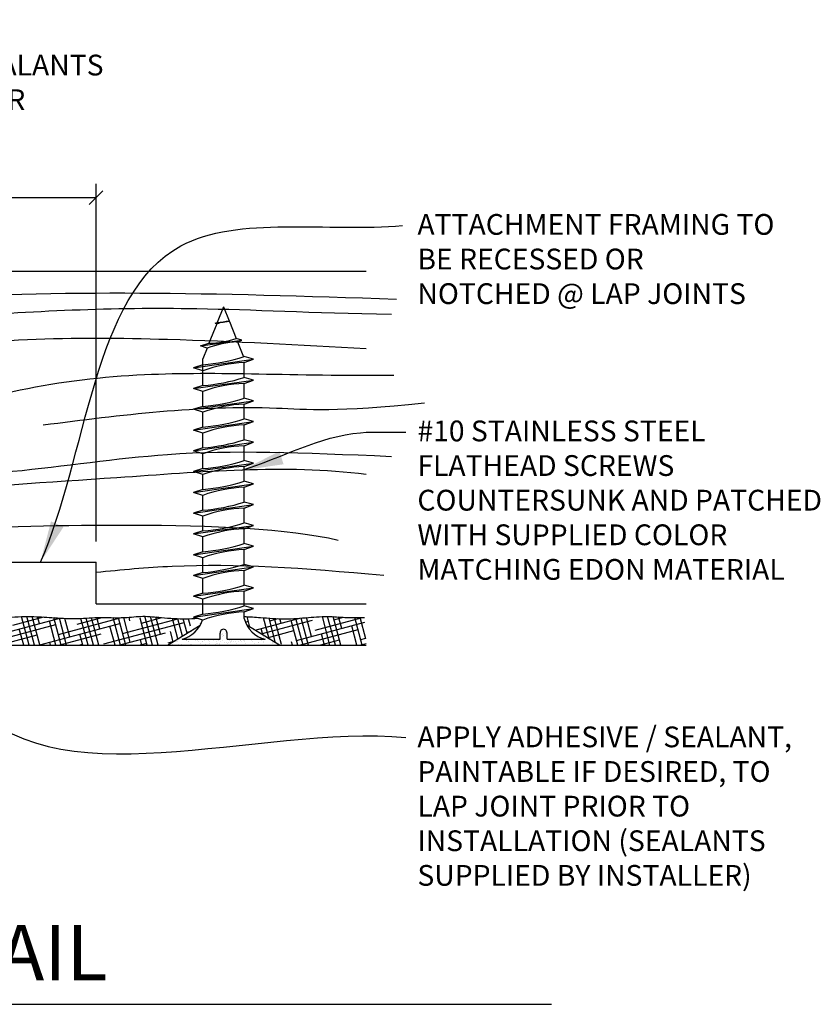
# Model space of a CAD drawing. Extents: x 1 to 153, y -60 to 105.
# Drawn here: x 139 to 153, y 30 to 48 of the extents above; entities that cross this region are included whole.
import ezdxf

# ---------------------------------------------------------------- set-up
doc = ezdxf.new("R2010")
doc.units = 0
doc.header["$MEASUREMENT"] = 0
doc.layers.get('0').update_dxf_attribs({"linetype": 'CONTINUOUS'})
doc.layers.get('DEFPOINTS').update_dxf_attribs({"linetype": 'CONTINUOUS'})
for name, color, linetype in [('CAULK', 3, 'CONTINUOUS'), ('CONNECTION', 1, 'CONTINUOUS'), ('CONNECTIONS', 1, 'CONTINUOUS'), ('DETAILS', 5, 'CONTINUOUS'), ('DIMENSIONS', 8, 'CONTINUOUS'), ('DIMS', 8, 'CONTINUOUS'), ('FIBERGLASS', 7, 'CONTINUOUS'), ('FLASHING', 7, 'CONTINUOUS'), ('FRAMING', 4, 'CONTINUOUS'), ('HATCH', 124, 'CONTINUOUS'), ('TEXT', 8, 'CONTINUOUS')]:
    doc.layers.add(name, color=color, linetype=linetype)
doc.styles.add('DIMS', font='stylu.ttf')
doc.styles.add('NOTES', font='stylu.ttf', dxfattribs={"height": 0.375})
doc.styles.add('TITLES', font='swiss.ttf', dxfattribs={"height": 1})
doc.dimstyles.new('EDONDIMS', dxfattribs={"dimscale": 4, "dimtxt": 0.09375, "dimasz": 0.0625, "dimexe": 0.0625, "dimexo": 0.0625, "dimgap": 0.0625, "dimtad": 3, "dimdec": 4, "dimzin": 3, "dimdsep": 46, "dimlunit": 4, "dimtxsty": 'DIMS', "dimblk1": 'OBLIQUE', "dimblk2": 'OBLIQUE', "dimsah": 1, "dimcen": 0.0625, "dimclrd": 8, "dimclre": 8, "dimclrt": 8, "dimaunit": 1, "dimadec": 0, "dimazin": 0, "dimtfac": 1, "dimtdec": 4, "dimtmove": 2, "dimatfit": 3, "dimldrblk": 'OBLIQUE', "dimfxl": 0, "dimfrac": 2, "dimtolj": 1, "dimtzin": 0, "dimarcsym": 0})
doc.dimstyles.new('EDONDIMS$7', dxfattribs={"dimscale": 4, "dimtxt": 0.09375, "dimasz": 0.1875, "dimexe": 0.0625, "dimexo": 0.0625, "dimgap": 0.0625, "dimtad": 3, "dimdec": 4, "dimzin": 0, "dimdsep": 46, "dimlunit": 4, "dimtxsty": 'DIMS', "dimcen": 0.0625, "dimclrd": 8, "dimclre": 8, "dimclrt": 8, "dimaunit": 1, "dimadec": 0, "dimazin": 0, "dimtfac": 1, "dimtdec": 4, "dimtmove": 2, "dimatfit": 3, "dimfxl": 0, "dimfrac": 2, "dimtolj": 1, "dimtzin": 0, "dimarcsym": 0})

# ---------------------------------------------------------------- blocks, each defined once
blk = doc.blocks.new('*X74')
at = {"color": 0, "linetype": 'Continuous', "ltscale": 4}
for p, q in [((109.389, 11.569), (109.25, 12.087)), ((107.745, 12.079), (107.77, 12.086)), ((107.765, 11.988), (107.818, 12.002)), ((107.846, 11.897), (107.795, 12.085)), ((107.939, 11.84), (108.75, 12.058)), ((108.049, 11.772), (108.977, 12.021)), ((108.194, 11.683), (108.092, 12.065)), ((108.31, 11.612), (108.191, 12.058)), ((108.204, 12.008), (108.355, 12.049)), ((108.416, 11.58), (108.289, 12.052)), ((108.409, 11.966), (108.388, 12.048)), ((108.71, 11.569), (108.591, 12.015)), ((108.807, 11.569), (108.677, 12.053)), ((108.688, 11.652), (109.922, 11.983)), ((108.904, 11.569), (108.773, 12.059)), ((108.959, 11.725), (108.868, 12.067)), ((109.026, 11.84), (109.878, 12.069)), ((109.292, 11.569), (109.154, 12.086)), ((109.486, 11.569), (109.348, 12.085)), ((109.363, 12.028), (109.533, 12.073)), ((109.503, 11.871), (109.447, 12.079)), ((109.777, 11.569), (109.684, 11.919)), ((109.875, 11.569), (109.741, 12.067)), ((109.941, 11.682), (109.838, 12.068)), ((108.078, 11.754), (108.047, 11.869)), ((108.159, 11.705), (108.639, 11.834)), ((108.74, 11.569), (109.798, 11.853)), ((109.195, 11.569), (109.14, 11.774)), ((108.269, 11.637), (108.301, 11.646)), ((108.613, 11.569), (108.597, 11.628)), ((109.102, 11.569), (109.461, 11.665)), ((109.826, 11.569), (109.946, 11.602)), ((109.847, 11.672), (109.94, 11.697))]:
    blk.add_line(p, q, dxfattribs=at)
blk = doc.blocks.new('*X73')
at = {"color": 0, "linetype": 'Continuous', "ltscale": 4}
for p, q in [((98.519, 11.569), (98.38, 12.087)), ((103.954, 11.569), (103.815, 12.087)), ((106.089, 11.569), (105.949, 12.091)), ((106.186, 11.569), (106.048, 12.087)), ((97.357, 12.013), (97.524, 12.058)), ((97.357, 11.916), (97.72, 12.014)), ((97.451, 11.569), (97.357, 11.922)), ((97.497, 11.76), (97.415, 12.065)), ((97.431, 11.645), (98.88, 12.033)), ((97.839, 11.569), (97.71, 12.051)), ((97.769, 11.833), (98.649, 12.068)), ((97.936, 11.569), (97.807, 12.051)), ((98.034, 11.569), (97.904, 12.054)), ((98.041, 11.905), (97.999, 12.06)), ((98.107, 12.02), (98.353, 12.086)), ((98.325, 11.569), (98.222, 11.954)), ((98.422, 11.569), (98.284, 12.083)), ((98.59, 11.665), (98.478, 12.084)), ((98.584, 12.051), (98.577, 12.076)), ((98.59, 11.665), (100.039, 12.053)), ((98.907, 11.569), (98.777, 12.054)), ((99.004, 11.569), (98.876, 12.046)), ((98.928, 11.852), (99.783, 12.081)), ((99.101, 11.569), (98.975, 12.042)), ((99.134, 11.81), (99.071, 12.043)), ((99.266, 12.04), (99.366, 12.066)), ((99.489, 11.569), (99.356, 12.066)), ((99.586, 11.569), (99.452, 12.073)), ((99.684, 11.569), (99.547, 12.077)), ((99.677, 11.956), (99.644, 12.08)), ((99.75, 11.684), (101.199, 12.072)), ((99.975, 11.569), (99.858, 12.004)), ((100.072, 11.569), (99.935, 12.081)), ((100.169, 11.569), (100.032, 12.081)), ((100.088, 11.872), (100.725, 12.042)), ((100.227, 11.715), (100.129, 12.081)), ((100.557, 11.569), (100.425, 12.063)), ((100.426, 12.059), (100.436, 12.062)), ((100.654, 11.569), (100.525, 12.052)), ((100.751, 11.569), (100.624, 12.043)), ((100.77, 11.86), (100.721, 12.042)), ((100.909, 11.704), (102.29, 12.074)), ((101.042, 11.569), (100.951, 11.909)), ((101.139, 11.569), (101.006, 12.068)), ((101.236, 11.569), (101.101, 12.073)), ((101.32, 11.619), (101.198, 12.073)), ((101.247, 11.891), (101.975, 12.086)), ((101.314, 12.006), (101.296, 12.071)), ((101.625, 11.569), (101.495, 12.054)), ((101.722, 11.569), (101.589, 12.066)), ((101.819, 11.569), (101.685, 12.069)), ((101.863, 11.765), (101.78, 12.075)), ((101.857, 11.569), (103.18, 11.924)), ((102.207, 11.569), (102.069, 12.086)), ((102.069, 11.723), (103.341, 12.064)), ((102.304, 11.569), (102.167, 12.081)), ((102.401, 11.569), (102.266, 12.075)), ((102.407, 11.911), (102.364, 12.07)), ((102.407, 11.911), (102.966, 12.06)), ((102.692, 11.569), (102.588, 11.959)), ((102.789, 11.569), (102.655, 12.07)), ((102.886, 11.569), (102.752, 12.07)), ((102.957, 11.67), (102.85, 12.067)), ((102.944, 11.569), (104.339, 11.943)), ((102.95, 12.056), (102.949, 12.061)), ((103.275, 11.569), (103.144, 12.055)), ((103.228, 11.743), (104.412, 12.06)), ((103.372, 11.569), (103.241, 12.058)), ((103.469, 11.569), (103.336, 12.064)), ((103.5, 11.815), (103.432, 12.07)), ((103.566, 11.93), (104.121, 12.079)), ((103.857, 11.569), (103.719, 12.085)), ((104.05, 11.574), (103.913, 12.086)), ((104.043, 11.961), (104.01, 12.084)), ((104.05, 11.574), (105.499, 11.963)), ((104.342, 11.569), (104.224, 12.009)), ((104.439, 11.569), (104.306, 12.067)), ((104.388, 11.762), (105.526, 12.067)), ((104.536, 11.569), (104.405, 12.06)), ((104.593, 11.72), (104.503, 12.054)), ((104.726, 11.95), (105.175, 12.07)), ((104.925, 11.569), (104.795, 12.054)), ((105.022, 11.569), (104.89, 12.059)), ((105.119, 11.569), (104.986, 12.065)), ((105.136, 11.866), (105.082, 12.069)), ((105.209, 11.594), (106.658, 11.982)), ((105.41, 11.569), (105.318, 11.914)), ((105.507, 11.569), (105.374, 12.067)), ((105.604, 11.569), (105.471, 12.066)), ((105.547, 11.782), (106.542, 12.048)), ((105.686, 11.625), (105.567, 12.068)), ((105.68, 12.011), (105.663, 12.075)), ((105.992, 11.569), (105.861, 12.06)), ((105.885, 11.969), (106.255, 12.068)), ((106.23, 11.77), (106.147, 12.079)), ((106.544, 11.683), (106.445, 12.053)), ((106.628, 11.734), (106.543, 12.048)), ((106.711, 11.785), (106.641, 12.046)), ((106.773, 11.916), (106.738, 12.047)), ((106.958, 11.95), (106.954, 11.964)), ((97.357, 11.819), (97.382, 11.826)), ((97.511, 11.569), (98.542, 11.846)), ((97.742, 11.569), (97.678, 11.808)), ((98.597, 11.569), (99.701, 11.865)), ((99.392, 11.569), (99.315, 11.859)), ((99.684, 11.569), (100.861, 11.885)), ((100.46, 11.569), (100.408, 11.763)), ((100.771, 11.569), (102.02, 11.904)), ((102.11, 11.569), (102.044, 11.814)), ((102.22, 11.569), (102.842, 11.736)), ((103.306, 11.569), (104.001, 11.756)), ((103.76, 11.569), (103.681, 11.864)), ((104.393, 11.569), (105.161, 11.775)), ((104.828, 11.569), (104.774, 11.769)), ((105.48, 11.569), (106.32, 11.795)), ((106.461, 11.632), (106.411, 11.819)), ((106.707, 11.801), (106.761, 11.816)), ((97.873, 11.569), (98.204, 11.658)), ((98.81, 11.569), (98.771, 11.713)), ((98.96, 11.569), (99.363, 11.678)), ((99.878, 11.569), (99.865, 11.618)), ((100.046, 11.569), (100.523, 11.697)), ((101.133, 11.569), (101.682, 11.717)), ((101.528, 11.569), (101.501, 11.668)), ((102.595, 11.569), (102.594, 11.573)), ((103.178, 11.569), (103.138, 11.718)), ((104.245, 11.569), (104.231, 11.623)), ((104.755, 11.569), (104.823, 11.587)), ((105.842, 11.569), (105.982, 11.607)), ((105.895, 11.569), (105.867, 11.673)), ((106.369, 11.613), (106.48, 11.643))]:
    blk.add_line(p, q, dxfattribs=at)
blk = doc.blocks.new('*X71')
at = {"color": 0, "linetype": 'Continuous', "ltscale": 4}
for p, q in [((99.551, 12.631), (99.551, 12.631)), ((99.247, 12.456), (99.247, 12.456)), ((99.305, 12.454), (99.305, 12.454)), ((99.328, 12.518), (99.328, 12.518)), ((99.43, 12.566), (99.43, 12.566)), ((99.481, 12.552), (99.481, 12.552)), ((99.483, 12.612), (99.483, 12.612)), ((99.962, 12.513), (99.962, 12.513)), ((99.984, 12.527), (99.984, 12.527)), ((99.991, 12.476), (99.991, 12.476)), ((99.994, 12.517), (99.994, 12.517)), ((99.996, 12.501), (99.996, 12.501)), ((100.008, 12.49), (100.008, 12.49)), ((100.045, 12.524), (100.045, 12.524)), ((100.065, 12.553), (100.065, 12.553)), ((100.499, 12.584), (100.499, 12.584)), ((100.55, 12.59), (100.55, 12.59)), ((100.556, 12.597), (100.556, 12.597)), ((100.636, 12.534), (100.636, 12.534)), ((100.692, 12.447), (100.692, 12.447)), ((100.724, 12.478), (100.724, 12.478)), ((100.725, 12.452), (100.725, 12.452)), ((100.776, 12.458), (100.776, 12.458)), ((99.087, 12.334), (99.087, 12.334)), ((99.128, 12.388), (99.128, 12.388)), ((99.142, 12.395), (99.142, 12.395)), ((99.153, 12.406), (99.153, 12.406)), ((99.163, 12.391), (99.163, 12.391)), ((99.168, 12.378), (99.168, 12.378)), ((99.183, 12.338), (99.183, 12.338)), ((99.204, 12.413), (99.204, 12.413)), ((99.251, 12.336), (99.251, 12.336)), ((99.289, 12.424), (99.289, 12.424)), ((99.332, 12.397), (99.332, 12.397)), ((99.337, 12.395), (99.337, 12.395)), ((99.363, 12.379), (99.363, 12.379)), ((99.371, 12.393), (99.371, 12.393)), ((99.411, 12.335), (99.411, 12.335)), ((99.433, 12.336), (99.433, 12.336)), ((99.444, 12.326), (99.444, 12.326)), ((99.458, 12.318), (99.458, 12.318)), ((99.495, 12.4), (99.495, 12.4)), ((99.531, 12.396), (99.531, 12.396)), ((99.558, 12.379), (99.558, 12.379)), ((99.58, 12.341), (99.58, 12.341)), ((99.621, 12.391), (99.621, 12.391)), ((99.632, 12.381), (99.632, 12.381)), ((99.652, 12.318), (99.652, 12.318)), ((99.655, 12.399), (99.655, 12.399)), ((99.687, 12.331), (99.687, 12.331)), ((99.715, 12.319), (99.715, 12.319)), ((99.726, 12.396), (99.726, 12.396)), ((99.743, 12.343), (99.743, 12.343)), ((99.752, 12.379), (99.752, 12.379)), ((99.766, 12.325), (99.766, 12.325)), ((99.824, 12.405), (99.824, 12.405)), ((99.847, 12.319), (99.847, 12.319)), ((99.851, 12.337), (99.851, 12.337)), ((99.874, 12.386), (99.874, 12.386)), ((99.884, 12.341), (99.884, 12.341)), ((99.903, 12.342), (99.903, 12.342)), ((99.92, 12.396), (99.92, 12.396)), ((99.935, 12.348), (99.935, 12.348)), ((99.937, 12.329), (99.937, 12.329)), ((99.947, 12.38), (99.947, 12.38)), ((99.948, 12.318), (99.948, 12.318)), ((99.987, 12.407), (99.987, 12.407)), ((100.019, 12.359), (100.019, 12.359)), ((100.042, 12.319), (100.042, 12.319)), ((100.052, 12.363), (100.052, 12.363)), ((100.062, 12.44), (100.062, 12.44)), ((100.072, 12.348), (100.072, 12.348)), ((100.103, 12.37), (100.103, 12.37)), ((100.115, 12.397), (100.115, 12.397)), ((100.124, 12.383), (100.124, 12.383)), ((100.136, 12.373), (100.136, 12.373)), ((100.141, 12.38), (100.141, 12.38)), ((100.147, 12.406), (100.147, 12.406)), ((100.188, 12.381), (100.188, 12.381)), ((100.19, 12.323), (100.19, 12.323)), ((100.22, 12.385), (100.22, 12.385)), ((100.236, 12.35), (100.236, 12.35)), ((100.236, 12.319), (100.236, 12.319)), ((100.271, 12.392), (100.271, 12.392)), ((100.31, 12.397), (100.31, 12.397)), ((100.316, 12.412), (100.316, 12.412)), ((100.336, 12.38), (100.336, 12.38)), ((100.356, 12.403), (100.356, 12.403)), ((100.378, 12.378), (100.378, 12.378)), ((100.388, 12.407), (100.388, 12.407)), ((100.395, 12.35), (100.395, 12.35)), ((100.431, 12.32), (100.431, 12.32)), ((100.439, 12.414), (100.439, 12.414)), ((100.44, 12.321), (100.44, 12.321)), ((100.48, 12.414), (100.48, 12.414)), ((100.504, 12.397), (100.504, 12.397)), ((100.524, 12.425), (100.524, 12.425)), ((100.531, 12.381), (100.531, 12.381)), ((100.564, 12.356), (100.564, 12.356)), ((100.626, 12.32), (100.626, 12.32)), ((100.628, 12.376), (100.628, 12.376)), ((100.64, 12.414), (100.64, 12.414)), ((100.64, 12.365), (100.64, 12.365)), ((100.699, 12.398), (100.699, 12.398)), ((100.725, 12.381), (100.725, 12.381)), ((100.728, 12.358), (100.728, 12.358)), ((100.808, 12.42), (100.808, 12.42)), ((100.816, 12.431), (100.816, 12.431)), ((100.82, 12.321), (100.82, 12.321)), ((100.828, 12.42), (100.828, 12.42)), ((100.882, 12.37), (100.882, 12.37)), ((100.888, 12.357), (100.888, 12.357)), ((100.951, 12.319), (100.951, 12.319))]:
    blk.add_line(p, q, dxfattribs=at)
blk = doc.blocks.new('_OBLIQUE')
at = {"layer": 'DIMENSIONS', "color": 6, "linetype": 'ByBlock', "ltscale": 4}
blk.add_line((-0.5, -0.5), (0.5, 0.5), dxfattribs=at)
blk = doc.blocks.new('*D75')
at = {"layer": 'DEFPOINTS', "color": 0, "linetype": 'Continuous', "ltscale": 4}
for p in [(140.188, 44.358), (130.233, 37.903), (140.188, 37.903)]:
    blk.add_point(p, dxfattribs=at)
at = {"layer": 'DIMS', "color": 8, "linetype": 'Continuous', "lineweight": -2, "ltscale": 4}
for p, q in [((130.233, 38.153), (130.233, 44.608)), ((140.188, 38.153), (140.188, 44.608)), ((130.233, 44.358), (140.188, 44.358))]:
    blk.add_line(p, q, dxfattribs=at)
at = {"layer": 'DIMS', "color": 8, "linetype": 'Continuous', "lineweight": -2, "ltscale": 4, "xscale": 0.25, "yscale": 0.25, "zscale": 0.25, "rotation": 180}
blk.add_blockref('_OBLIQUE', (130.233, 44.358), dxfattribs=at)
at = {"layer": 'DIMS', "color": 8, "linetype": 'Continuous', "lineweight": -2, "ltscale": 4, "xscale": 0.25, "yscale": 0.25, "zscale": 0.25}
blk.add_blockref('_OBLIQUE', (140.188, 44.358), dxfattribs=at)
at = {"layer": 'DIMS', "color": 8, "linetype": 'Continuous', "ltscale": 4, "insert": (135.211, 44.82), "char_height": 0.375, "attachment_point": 5, "style": 'DIMS'}
blk.add_mtext('\\A1;{2 1/2"}', dxfattribs=at)

msp = doc.modelspace()

# ---------------------------------------------------------------- linework, layer by layer
at = {"layer": 'CAULK', "color": 7, "ltscale": 2}
for p, q in [((141.480367, 36.278281), (142.068358, 36.639079)), ((143.5005, 36.278281), (142.912509, 36.639079))]:
    msp.add_line(p, q, dxfattribs=at)
at = {"layer": 'CONNECTION', "ltscale": 2}
for p, q in [((142.427933, 36.385676), (142.427933, 36.498187)), ((142.552933, 36.385676), (142.552933, 36.498187))]:
    msp.add_line(p, q, dxfattribs=at)
msp.add_arc((142.490433, 36.503432), 0.06272, 355.2027918, 184.7972082, dxfattribs=at)
at = {"layer": 'CONNECTIONS', "linetype": 'Continuous', "ltscale": 2}
for p, q in [((142.490433, 42.385676), (142.377819, 42.104143)), ((142.490433, 42.385676), (142.590805, 42.134751)), ((142.337913, 42.09214), (142.601029, 42.129502)), ((142.3689, 42.081848), (142.22733, 41.727924)), ((142.595595, 42.122774), (142.719119, 41.813969)), ((142.077069, 41.680099), (142.821201, 41.785767)), ((142.19334, 41.64295), (142.115433, 41.448186)), ((142.742536, 41.755425), (142.851526, 41.482953)), ((141.947346, 41.286679), (143.033521, 41.440916)), ((142.865433, 41.112353), (142.865433, 41.378989)), ((141.947346, 40.911679), (143.033521, 41.065916)), ((142.865433, 40.737353), (142.865433, 41.003989)), ((141.947346, 40.536679), (143.033521, 40.690916)), ((142.865433, 40.362353), (142.865433, 40.628989)), ((141.947346, 40.161679), (143.033521, 40.315916)), ((142.865433, 39.987353), (142.865433, 40.253989)), ((141.947346, 39.786679), (143.033521, 39.940916)), ((142.865433, 39.612353), (142.865433, 39.878989)), ((141.947346, 39.411679), (143.033521, 39.565916)), ((142.865433, 39.237353), (142.865433, 39.503989)), ((141.947346, 39.036679), (143.033521, 39.190916)), ((142.865433, 38.862353), (142.865433, 39.128989)), ((141.947346, 38.661679), (143.033521, 38.815916)), ((142.865433, 38.487353), (142.865433, 38.753989)), ((141.947346, 38.286679), (143.033521, 38.440916)), ((142.865433, 38.112353), (142.865433, 38.378989)), ((141.947346, 37.911679), (143.033521, 38.065916)), ((142.865433, 37.737353), (142.865433, 38.003989)), ((141.947346, 37.536679), (143.033521, 37.690916)), ((142.865433, 37.362353), (142.865433, 37.628989)), ((141.947346, 37.161679), (143.033521, 37.315916)), ((142.865433, 36.987353), (142.865433, 37.253989)), ((141.947346, 36.786679), (143.033521, 36.940916)), ((142.865433, 36.760676), (142.865433, 36.878989)), ((141.740433, 36.385676), (142.427933, 36.385676)), ((142.552933, 36.385676), (143.240433, 36.385676))]:
    msp.add_line(p, q, dxfattribs=at)
at = {"layer": 'CONNECTIONS', "ltscale": 2}
for p, q in [((142.601029, 42.129502), (142.590805, 42.134751)), ((142.595595, 42.122774), (142.601029, 42.129502)), ((142.337913, 42.09214), (142.377819, 42.104143)), ((142.337913, 42.09214), (142.3689, 42.081848)), ((142.821201, 41.785767), (142.719119, 41.813969)), ((142.742536, 41.755425), (142.821201, 41.785767)), ((142.077069, 41.680099), (142.22733, 41.727924)), ((142.19334, 41.64295), (142.077069, 41.680099)), ((142.115433, 40.965383), (142.115433, 41.448186)), ((143.033521, 41.440916), (142.865433, 41.487353)), ((142.865433, 41.378989), (143.033521, 41.440916)), ((142.115433, 41.340383), (141.947346, 41.286679)), ((142.115433, 41.232974), (141.947346, 41.286679)), ((143.033521, 41.065916), (142.865433, 41.112353)), ((142.865433, 41.003989), (143.033521, 41.065916)), ((142.115433, 40.965383), (141.947346, 40.911679)), ((142.115433, 40.857974), (141.947346, 40.911679)), ((142.115433, 40.590383), (142.115433, 40.857974)), ((143.033521, 40.690916), (142.865433, 40.737353)), ((142.115433, 40.590383), (141.947346, 40.536679)), ((142.115433, 40.482974), (141.947346, 40.536679)), ((142.865433, 40.628989), (143.033521, 40.690916)), ((142.115433, 40.215383), (142.115433, 40.482974)), ((143.033521, 40.315916), (142.865433, 40.362353)), ((142.115433, 40.215383), (141.947346, 40.161679)), ((142.865433, 40.253989), (143.033521, 40.315916)), ((142.115433, 40.107974), (141.947346, 40.161679)), ((142.115433, 39.840383), (142.115433, 40.107974)), ((142.115433, 39.840383), (141.947346, 39.786679)), ((143.033521, 39.940916), (142.865433, 39.987353)), ((142.865433, 39.878989), (143.033521, 39.940916)), ((142.115433, 39.732974), (141.947346, 39.786679)), ((142.115433, 39.465383), (142.115433, 39.732974)), ((142.115433, 39.465383), (141.947346, 39.411679)), ((143.033521, 39.565916), (142.865433, 39.612353)), ((142.865433, 39.503989), (143.033521, 39.565916)), ((142.115433, 39.357974), (141.947346, 39.411679)), ((142.115433, 39.090383), (142.115433, 39.357974)), ((143.033521, 39.190916), (142.865433, 39.237353)), ((142.865433, 39.128989), (143.033521, 39.190916)), ((142.115433, 39.090383), (141.947346, 39.036679)), ((142.115433, 38.982974), (141.947346, 39.036679)), ((142.115433, 38.715383), (142.115433, 38.982974)), ((143.033521, 38.815916), (142.865433, 38.862353)), ((142.865433, 38.753989), (143.033521, 38.815916)), ((142.115433, 38.715383), (141.947346, 38.661679)), ((142.115433, 38.607974), (141.947346, 38.661679)), ((142.115433, 38.340383), (142.115433, 38.607974)), ((143.033521, 38.440916), (142.865433, 38.487353)), ((142.865433, 38.378989), (143.033521, 38.440916)), ((142.115433, 38.340383), (141.947346, 38.286679)), ((142.115433, 38.232974), (141.947346, 38.286679)), ((142.115433, 37.965383), (142.115433, 38.232974)), ((143.033521, 38.065916), (142.865433, 38.112353)), ((142.865433, 38.003989), (143.033521, 38.065916)), ((142.115433, 37.965383), (141.947346, 37.911679)), ((142.115433, 37.857974), (141.947346, 37.911679)), ((142.115433, 37.590383), (142.115433, 37.857974)), ((143.033521, 37.690916), (142.865433, 37.737353)), ((142.865433, 37.628989), (143.033521, 37.690916)), ((142.115433, 37.590383), (141.947346, 37.536679)), ((142.115433, 37.482974), (141.947346, 37.536679)), ((142.115433, 37.215383), (142.115433, 37.482974)), ((143.033521, 37.315916), (142.865433, 37.362353)), ((142.115433, 37.215383), (141.947346, 37.161679)), ((142.115433, 37.107974), (141.947346, 37.161679)), ((142.865433, 37.253989), (143.033521, 37.315916)), ((142.115433, 36.840383), (142.115433, 37.107974)), ((143.033521, 36.940916), (142.865433, 36.987353)), ((142.115433, 36.840383), (141.947346, 36.786679)), ((142.865433, 36.878989), (143.033521, 36.940916)), ((142.115433, 36.732974), (141.947346, 36.786679))]:
    msp.add_line(p, q, dxfattribs=at)
for centre, radius, start, end in [((141.876251, 46.350686), 4.276061, 276.7361114, 279.6195731), ((142.767365, 40.523022), 1.608947, 96.1285399, 104.3388242), ((142.182988, 43.429796), 1.702449, 271.492472, 288.3557989), ((142.889422, 39.641144), 2.119377, 93.9741367, 109.1739505), ((141.854959, 44.656751), 3.326581, 274.4909035, 287.6834311), ((142.947529, 38.958123), 2.422258, 91.9422571, 110.0915253), ((141.854959, 44.281751), 3.326581, 274.4909035, 287.6834311), ((142.947529, 38.583123), 2.422258, 91.9422571, 110.0915253), ((141.854959, 43.906751), 3.326581, 274.4909035, 287.6834311), ((142.947529, 38.208123), 2.422258, 91.9422571, 110.0915253), ((141.854959, 43.531751), 3.326581, 274.4909035, 287.6834311), ((142.947529, 37.833123), 2.422258, 91.9422571, 110.0915253), ((141.854959, 43.156751), 3.326581, 274.4909035, 287.6834311), ((142.947529, 37.458123), 2.422258, 91.9422571, 110.0915253), ((141.854959, 42.781751), 3.326581, 274.4909035, 287.6834311), ((142.947529, 37.083123), 2.422258, 91.9422571, 110.0915253), ((141.854959, 42.406751), 3.326581, 274.4909035, 287.6834311), ((142.947529, 36.708123), 2.422258, 91.9422571, 110.0915253), ((141.854959, 42.031751), 3.326581, 274.4909035, 287.6834311), ((142.947529, 36.333123), 2.422258, 91.9422571, 110.0915253), ((141.854959, 41.656751), 3.326581, 274.4909035, 287.6834311), ((142.947529, 35.958123), 2.422258, 91.9422571, 110.0915253), ((141.854959, 41.281751), 3.326581, 274.4909035, 287.6834311), ((142.947529, 35.583123), 2.422258, 91.9422571, 110.0915253), ((141.854959, 40.906751), 3.326581, 274.4909035, 287.6834311), ((142.947529, 35.208123), 2.422258, 91.9422571, 110.0915253), ((141.854959, 40.531751), 3.326581, 274.4909035, 287.6834311), ((142.947529, 34.833123), 2.422258, 91.9422571, 110.0915253), ((141.854959, 40.156751), 3.326581, 274.4909035, 287.6834311), ((142.947529, 34.458123), 2.422258, 91.9422571, 110.0915253)]:
    msp.add_arc(centre, radius, start, end, dxfattribs=at)
at = {"layer": 'CONNECTIONS', "linetype": 'Continuous', "ltscale": 2}
for centre, start, end in [((141.617619, 36.88349), 283.8585007, 343.1899008), ((143.363247, 36.88349), 193.8585007, 256.1414993)]:
    msp.add_arc(centre, 0.51274, start, end, dxfattribs=at)
at = {"layer": 'DETAILS', "ltscale": 2}
msp.add_line((125.411191, 29.795872), (148.411191, 29.795872), dxfattribs=at)
at = {"layer": 'FIBERGLASS', "ltscale": 2}
for p, q in [((125.51533, 43.028281), (145.069268, 43.028281)), ((130.233231, 37.778281), (140.188468, 37.778281)), ((140.188468, 37.028281), (140.188468, 37.778281)), ((140.188468, 37.028281), (145.069268, 37.028281))]:
    msp.add_line(p, q, dxfattribs=at)
at = {"layer": 'FIBERGLASS', "color": 5, "ltscale": 2}
for p, q in [((132.477734, 36.278281), (141.480367, 36.278281)), ((143.5005, 36.278281), (145.069268, 36.278281))]:
    msp.add_line(p, q, dxfattribs=at)
for points, knots in [([(132.477734, 36.778281), (132.615043, 36.768519), (132.867303, 36.750584), (133.217864, 36.77523), (133.508428, 36.804575), (133.796154, 36.775463), (134.127365, 36.733995), (134.562798, 36.792167), (135.025822, 36.789424), (135.452766, 36.791739), (135.810583, 36.731669), (136.143541, 36.790578), (136.481654, 36.777302), (136.806441, 36.77097), (137.143889, 36.808655), (137.503642, 36.767077), (137.881649, 36.788046), (138.228212, 36.75476), (138.602458, 36.784221), (138.982821, 36.803704), (139.405016, 36.778496), (139.805638, 36.747057), (140.244034, 36.79187), (140.654421, 36.761894), (141.035594, 36.813778), (141.406803, 36.771555), (141.734976, 36.748196), (141.952857, 36.759384), (142.018835, 36.763838)], [0, 0, 0, 0, 0.206150268, 0.378730856, 0.52669488, 0.642606364, 0.811564839, 1.025410453, 1.297127735, 1.506086336, 1.665377906, 1.836378086, 2.007522863, 2.172085366, 2.323385945, 2.514817404, 2.712292219, 2.890097103, 3.03515109, 3.274469055, 3.460739483, 3.669292797, 3.875858835, 4.119410982, 4.284018139, 4.449256617, 4.677505332, 4.776656351, 4.776656351, 4.776656351, 4.776656351]), ([(142.865433, 36.795985), (142.962096, 36.791859), (143.208431, 36.775387), (143.594639, 36.742923), (144.014412, 36.777948), (144.387436, 36.806553), (144.724837, 36.771724), (144.932624, 36.776075), (145.037993, 36.778281)], [5.200550645, 5.200550645, 5.200550645, 5.200550645, 5.345636977, 5.570263457, 5.780702598, 5.976457138, 6.130008987, 6.287988745, 6.287988745, 6.287988745, 6.287988745])]:
    msp.add_open_spline(points, degree=3, knots=knots, dxfattribs=at)
at = {"layer": 'FLASHING', "color": 3, "ltscale": 2}
msp.add_line((141.480367, 36.278281), (143.5005, 36.278281), dxfattribs=at)
at = {"layer": 'FRAMING', "color": 190, "linetype": 'Continuous', "ltscale": 4}
for points, knots in [([(124.393994, 42.068607), (127.667803, 42.074618), (131.4263, 41.967854), (137.918631, 42.744773), (142.297062, 42.64047), (145.614682, 42.526531)], [0.429811851, 0.429811851, 0.429811851, 0.429811851, 6.879845688, 11.6947145, 20.000569957, 20.000569957, 20.000569957, 20.000569957]), ([(125.218989, 41.56489), (126.610876, 41.552381), (129.141113, 41.5237), (133.151186, 41.684226), (137.527212, 42.256813), (141.531853, 42.423456), (144.049117, 42.280659), (145.523015, 42.251776)], [0.680058851, 0.680058851, 0.680058851, 0.680058851, 3.967071881, 8.271315791, 12.704385094, 17.201517526, 20.267189456, 20.267189456, 20.267189456, 20.267189456]), ([(125.51533, 40.796456), (126.494122, 40.689385), (128.319861, 40.574566), (130.764457, 41.278997), (133.454427, 40.618264), (136.89947, 41.834261), (140.995652, 41.856133), (143.874429, 41.703761), (145.069268, 41.634505)], [0.983220552, 0.983220552, 0.983220552, 0.983220552, 3.915026449, 6.461280996, 8.412825964, 11.988321734, 17.04639697, 20.638916532, 20.638916532, 20.638916532, 20.638916532]), ([(125.218989, 39.366853), (126.33184, 39.269255), (128.129115, 39.181296), (130.446664, 40.014262), (133.386209, 40.20348), (136.10469, 40.123013), (138.826225, 40.959184), (141.645497, 41.279487), (143.734203, 41.1364), (145.568849, 41.152758)], [1.033671002, 1.033671002, 1.033671002, 1.033671002, 3.470403634, 6.425065266, 8.263514647, 12.293699098, 14.487250127, 16.751308197, 20.762292161, 20.762292161, 20.762292161, 20.762292161]), ([(146.118844, 40.649041), (144.529568, 40.476214), (142.586977, 40.679329), (140.639393, 40.42959), (139.232976, 40.249245)], [0.43525016, 0.43525016, 0.43525016, 0.43525016, 2.061988143, 6.289641697, 6.289641697, 6.289641697, 6.289641697]), ([(124.210663, 38.954721), (126.613073, 38.812667), (128.768764, 38.684303), (133.13022, 39.414321), (137.393189, 39.148421), (141.731486, 39.847128), (143.869999, 39.757099), (145.523015, 39.6874)], [1.206639514, 1.206639514, 1.206639514, 1.206639514, 4.499522363, 7.679448495, 14.398509949, 17.216899399, 20.808311372, 20.808311372, 20.808311372, 20.808311372]), ([(124.898158, 38.17625), (126.526437, 38.186356), (129.417752, 38.095543), (133.247064, 38.190843), (137.181567, 39.119682), (140.826629, 39.292787), (143.582165, 39.553993), (145.069268, 39.364507)], [1.431194877, 1.431194877, 1.431194877, 1.431194877, 4.468464056, 10.109718356, 12.846461295, 16.55098727, 21.055877829, 21.055877829, 21.055877829, 21.055877829]), ([(132.877839, 37.778281), (133.266858, 37.844784), (134.694374, 38.098963), (137.344984, 38.398988), (141.031645, 38.486962), (143.660707, 38.388349), (144.560522, 38.17625)], [8.478986124, 8.478986124, 8.478986124, 8.478986124, 9.660574851, 12.815957116, 16.479459122, 20.70838968, 20.70838968, 20.70838968, 20.70838968]), ([(145.385516, 37.535155), (143.899124, 37.670735), (142.269333, 37.782921), (140.64639, 37.637985), (140.188468, 37.588665)], [0.48854811, 0.48854811, 0.48854811, 0.48854811, 3.99817615, 5.37860757, 5.37860757, 5.37860757, 5.37860757])]:
    msp.add_open_spline(points, degree=3, knots=knots, dxfattribs=at)

# ---------------------------------------------------------------- block references
at = {"layer": 'CAULK', "linetype": 'Continuous', "ltscale": 4}
msp.add_blockref('*X71', (42.485958, 23.960309), dxfattribs=at)
at = {"layer": 'HATCH', "linetype": 'Continuous', "ltscale": 4}
for name in ['*X73', '*X74']:
    msp.add_blockref(name, (35.120912, 24.708916), dxfattribs=at)

# ---------------------------------------------------------------- texts
at = {"layer": 'TEXT', "ltscale": 2}
for s, insert, char_height, width, attachment_point, style in [('{NOTE:}\\P{ALL BLOCKING, FASTENERS AND SEALANTS TO BE PROVIDED BY INSTALLER}', (135.164753, 47.5637), 0.375, 11.0386, 2, 'NOTES'), ('{ATTACHMENT FRAMING TO BE RECESSED OR NOTCHED @ LAP JOINTS}', (145.991494, 44.062182), 0.375, 6.45312506, 1, 'NOTES'), ('{#10 STAINLESS STEEL FLATHEAD SCREWS COUNTERSUNK AND PATCHED WITH SUPPLIED COLOR MATCHING EDON MATERIAL}', (145.991494, 40.334076), 0.375, 7.74319837, 1, 'NOTES'), ('{APPLY ADHESIVE / SEALANT, PAINTABLE IF DESIRED, TO LAP JOINT PRIOR TO INSTALLATION (SEALANTS SUPPLIED BY INSTALLER)}', (145.991494, 34.810958), 0.375, 7.05289004, 1, 'NOTES'), ('{LAP JOINT DETAIL}', (128.872475, 31.229941), 1, 19.53962933, 1, 'TITLES')]:
    msp.add_mtext(s, dxfattribs=dict(at, insert=insert, char_height=char_height, width=width, attachment_point=attachment_point, style=style))

# ---------------------------------------------------------------- dimensions: what is measured, and where the dimension line sits
at = {"layer": 'DIMS', "linetype": 'Continuous', "ltscale": 4}
dim = msp.add_linear_dim(base=(140.188468, 44.358229), p1=(130.233231, 37.903281), p2=(140.188468, 37.903281), text='{2 1/2"}', dimstyle='EDONDIMS', override={"dimlfac": 2}, dxfattribs=at)
dim.commit()
dim.dimension.update_dxf_attribs({"geometry": '*D75', "text_midpoint": (135.21085, 44.820436)})

# ---------------------------------------------------------------- leaders
at = {"layer": 'TEXT', "color": 8, "linetype": 'Continuous', "ltscale": 4, "path_type": 1}
for points in [[(139.183309, 37.778281), (141.716841, 43.485924), (145.724431, 43.854112)], [(142.822384, 39.43586), (144.964371, 40.114706), (145.781952, 40.121719)], [(137.060503, 36.778281), (137.816961, 35.380154), (145.781952, 34.610889)]]:
    msp.add_leader(points, dimstyle='EDONDIMS$7', dxfattribs=at)

doc.saveas('drawing.dxf')
